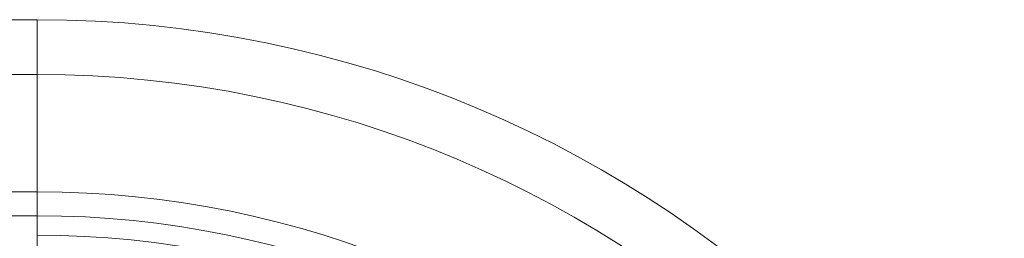
# Model space of a CAD drawing. Units: inches. Extents: x -100 to 711, y 114 to 679.
# Drawn here: x 67 to 73, y 377 to 378 of the extents above; entities that cross this region are included whole.
import ezdxf

# ---------------------------------------------------------------- set-up
doc = ezdxf.new("R2010")
doc.units = ezdxf.units.IN
doc.header["$MEASUREMENT"] = 0

# ---------------------------------------------------------------- blocks, each defined once
blk = doc.blocks.new('block 6705')
at = {"color": 7, "lineweight": 15}
blk.add_open_spline([(74.0947, 370.835), (74.0947, 374.8047), (70.876, 378.0234), (66.9062, 378.0234)], degree=3, dxfattribs=at)
blk = doc.blocks.new('block 6706')
at = {"color": 7, "lineweight": 15}
blk.add_lwpolyline([(64.2378, 378.0234), (66.9062, 378.0234)], dxfattribs=at)
blk = doc.blocks.new('block 6909')
at = {"color": 7, "lineweight": 15}
blk.add_lwpolyline([(66.9062, 378.0234), (66.9062, 377.6758)], dxfattribs=at)
blk = doc.blocks.new('block 6910')
at = {"color": 7, "lineweight": 15}
blk.add_lwpolyline([(64.2378, 377.6758), (66.9062, 377.6758)], dxfattribs=at)
blk = doc.blocks.new('block 6954')
at = {"color": 7, "lineweight": 15}
blk.add_open_spline([(73.7471, 370.835), (73.7471, 374.6133), (70.6846, 377.6758), (66.9062, 377.6758)], degree=3, dxfattribs=at)
blk = doc.blocks.new('block 7221')
at = {"color": 7, "lineweight": 15}
blk.add_lwpolyline([(63.9282, 376.9316), (66.9062, 376.9316)], dxfattribs=at)
blk = doc.blocks.new('block 7223')
at = {"color": 7, "lineweight": 15}
blk.add_lwpolyline([(66.9062, 376.9316), (66.9062, 377.6758)], dxfattribs=at)
blk = doc.blocks.new('block 7274')
at = {"color": 7, "lineweight": 15}
blk.add_open_spline([(73.0029, 370.835), (73.0029, 374.2021), (70.2734, 376.9316), (66.9062, 376.9316)], degree=3, dxfattribs=at)
blk = doc.blocks.new('block 7610')
at = {"color": 7, "lineweight": 15}
blk.add_lwpolyline([(66.9062, 376.9316), (66.9062, 376.7793)], dxfattribs=at)
blk = doc.blocks.new('block 7611')
at = {"color": 7, "lineweight": 15}
blk.add_lwpolyline([(63.9282, 376.7793), (66.9062, 376.7793)], dxfattribs=at)
blk = doc.blocks.new('block 7639')
at = {"color": 7, "lineweight": 15}
blk.add_open_spline([(72.8506, 370.835), (72.8506, 374.1182), (70.189, 376.7793), (66.9062, 376.7793)], degree=3, dxfattribs=at)
blk = doc.blocks.new('block 7791')
at = {"color": 7, "lineweight": 15}
blk.add_open_spline([(72.7271, 370.835), (72.7271, 374.0498), (70.1211, 376.6562), (66.9062, 376.6562)], degree=3, dxfattribs=at)
blk = doc.blocks.new('block 7792')
at = {"color": 7, "lineweight": 15}
blk.add_lwpolyline([(66.9062, 376.6562), (66.9062, 376.7793)], dxfattribs=at)
blk = doc.blocks.new('block 7847')
at = {"color": 7, "lineweight": 15}
blk.add_lwpolyline([(66.90625, 376.65625), (66.90625, 375.65625)], dxfattribs=at)
blk = doc.blocks.new('block 8194')
at = {"color": 7, "lineweight": 15}
blk.add_open_spline([(74.0947, 370.835), (74.0947, 374.8047), (70.876, 378.0234), (66.9062, 378.0234)], degree=3, dxfattribs=at)
blk = doc.blocks.new('block 8195')
at = {"color": 7, "lineweight": 15}
blk.add_lwpolyline([(64.2378, 378.0234), (66.9062, 378.0234)], dxfattribs=at)
blk = doc.blocks.new('block 8398')
at = {"color": 7, "lineweight": 15}
blk.add_lwpolyline([(66.9062, 378.0234), (66.9062, 377.6758)], dxfattribs=at)
blk = doc.blocks.new('block 8399')
at = {"color": 7, "lineweight": 15}
blk.add_lwpolyline([(64.2378, 377.6758), (66.9062, 377.6758)], dxfattribs=at)
blk = doc.blocks.new('block 8443')
at = {"color": 7, "lineweight": 15}
blk.add_open_spline([(73.7471, 370.835), (73.7471, 374.6133), (70.6846, 377.6758), (66.9062, 377.6758)], degree=3, dxfattribs=at)
blk = doc.blocks.new('block 8710')
at = {"color": 7, "lineweight": 15}
blk.add_lwpolyline([(63.9282, 376.9316), (66.9062, 376.9316)], dxfattribs=at)
blk = doc.blocks.new('block 8712')
at = {"color": 7, "lineweight": 15}
blk.add_lwpolyline([(66.9062, 376.9316), (66.9062, 377.6758)], dxfattribs=at)
blk = doc.blocks.new('block 8763')
at = {"color": 7, "lineweight": 15}
blk.add_open_spline([(73.0029, 370.835), (73.0029, 374.2021), (70.2734, 376.9316), (66.9062, 376.9316)], degree=3, dxfattribs=at)
blk = doc.blocks.new('block 9099')
at = {"color": 7, "lineweight": 15}
blk.add_lwpolyline([(66.9062, 376.9316), (66.9062, 376.7793)], dxfattribs=at)
blk = doc.blocks.new('block 9100')
at = {"color": 7, "lineweight": 15}
blk.add_lwpolyline([(63.9282, 376.7793), (66.9062, 376.7793)], dxfattribs=at)
blk = doc.blocks.new('block 9128')
at = {"color": 7, "lineweight": 15}
blk.add_open_spline([(72.8506, 370.835), (72.8506, 374.1182), (70.189, 376.7793), (66.9062, 376.7793)], degree=3, dxfattribs=at)
blk = doc.blocks.new('block 9280')
at = {"color": 7, "lineweight": 15}
blk.add_open_spline([(72.7271, 370.835), (72.7271, 374.0498), (70.1211, 376.6562), (66.9062, 376.6562)], degree=3, dxfattribs=at)
blk = doc.blocks.new('block 9281')
at = {"color": 7, "lineweight": 15}
blk.add_lwpolyline([(66.9062, 376.6562), (66.9062, 376.7793)], dxfattribs=at)
blk = doc.blocks.new('block 9336')
at = {"color": 7, "lineweight": 15}
blk.add_lwpolyline([(66.90625, 376.65625), (66.90625, 375.65625)], dxfattribs=at)

msp = doc.modelspace()

# ---------------------------------------------------------------- block references
for name in ['block 6706', 'block 8195', 'block 6705', 'block 6909', 'block 8194', 'block 8398', 'block 6910', 'block 8399', 'block 6954', 'block 7223', 'block 8443', 'block 8712', 'block 7221', 'block 8710', 'block 7274', 'block 7610', 'block 8763', 'block 9099', 'block 7611', 'block 9100', 'block 7639', 'block 7792', 'block 9128', 'block 9281', 'block 7791', 'block 7847', 'block 9280', 'block 9336']:
    msp.add_blockref(name, (0, 0))

doc.saveas('drawing.dxf')
